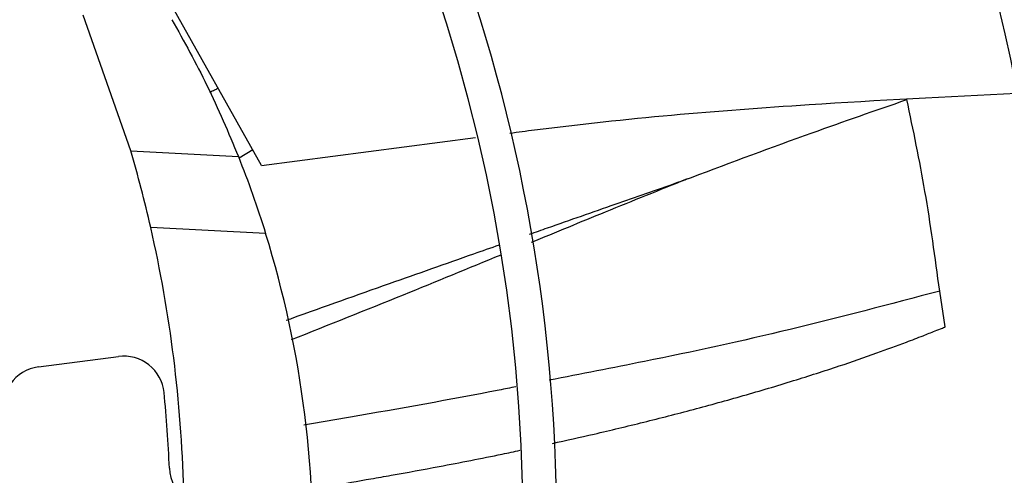
# Model space of a CAD drawing. Units: inches. Extents: x 0 to 10.9, y 0 to 8.5.
# Drawn here: x 9.1 to 9.2, y 7.7 to 7.8 of the extents above; entities that cross this region are included whole.
import ezdxf

# ---------------------------------------------------------------- set-up
doc = ezdxf.new("R2010")
doc.units = ezdxf.units.IN
doc.header["$MEASUREMENT"] = 0

msp = doc.modelspace()

# ---------------------------------------------------------------- linework, layer by layer
at = {"linetype": 'Continuous', "lineweight": 25}
for p, q in [((9.09414715179718, 7.734940647232433), (9.082756114035368, 7.755246711738595)), ((9.08051274399282, 7.736456042342964), (9.075535745150978, 7.750647317493288)), ((9.09414715179718, 7.734940647232433), (9.116481879220219, 7.737845967515151)), ((9.080512743992822, 7.736456042342968), (9.091733664618735, 7.735867978811457)), ((9.093243677651135, 7.736551212017916), (9.091800801877337, 7.735689445613434)), ((9.13748143346193, 7.733133747852651), (9.138144450777993, 7.733366053081758)), ((9.094578776787465, 7.727825254647711), (9.08258647508326, 7.728453744548519)), ((9.165487415273597, 7.718055658387648), (9.16492932333538, 7.721810494389604)), ((9.070858218518554, 7.713875675719758), (9.079226944275865, 7.714977439367344))]:
    msp.add_line(p, q, dxfattribs=at)
msp.add_circle((8.946858711797306, 7.697550830960315), 0.4183070866141785, dxfattribs=at)
for centre, radius, start, end in [((8.946858711797306, 7.697550830960315), 0.4181973120136959, 270.0000000000013, 90.00000000000024), ((8.946858711797306, 7.697550830960315), 0.2969741864470006, 3.427158131974419e-13, 42.85622411731651), ((8.946858711797306, 7.697550830960315), 0.2934590008452005, 314.4935106959508, 42.83458298145766), ((8.946858711797306, 7.697550830960315), 0.2341166752539454, 4.347308866249473e-13, 42.63774659619043), ((8.946858711797306, 7.697550830960315), 0.2306014896521458, 314.7194310250375, 42.62198317716906), ((8.946858711797306, 7.697550830960315), 0.1780920558066662, 2.857447777382087e-13, 42.31285699274764), ((8.946858711797306, 7.697550830960315), 0.1745768702048672, 315.0551178272809, 42.28434196915968), ((8.946858711797306, 7.697550830960315), 0.1392013498312726, 1.432132982201654, 12.8266201318711), ((8.98983939461224, 7.69529830882191), 0.1096737907761538, 356.9999999999957, 17.25224674219903), ((9.079777532825737, 7.710795304125333), 0.004218222722157601, 5.690358737890639, 97.50000000017995), ((9.071408807068412, 7.709693540477751), 0.00421822272216003, 97.49999999999645, 145.1150057388486), ((8.946858711797306, 7.697550830960315), 0.1377952755905586, 2.394734067165934, 5.690358737896702), ((9.088748186112127, 7.703484698306799), 0.00421822272217904, 182.3947340671538, 236.6829394165442)]:
    msp.add_arc(centre, radius, start, end, dxfattribs=at)
for points, knots in [([(9.084804459403502, 7.750161564762506), (9.086063000644423, 7.747890003378846), (9.088644316946002, 7.743230943954308), (9.090686939100275, 7.73836268135803), (9.091733664618712, 7.735867978811446)], [0, 0, 0, 0, 0.487557933195386, 1, 1, 1, 1]), ([(9.088757678776858, 7.742605200623493), (9.088923011327525, 7.742680080575579), (9.089212739123948, 7.742811299766393), (9.089500717964128, 7.742945508187762), (9.089624362291799, 7.743003130858988)], [0, 0, 0, 0, 0.5706478726253807, 1, 1, 1, 1]), ([(9.120062707844202, 7.738311764739049), (9.120926966261829, 7.73842530306338), (9.131299818546188, 7.73978799302147), (9.148922240398772, 7.74128843230284), (9.165716878282824, 7.742118780530266), (9.172933320108495, 7.742475570579543)], [0, 0, 0, 0, 0.0492824089184226, 0.591488769448466, 1, 1, 1, 1]), ([(9.138591035481946, 7.73352598464522), (9.13873441811281, 7.733579970487432), (9.143067895988143, 7.735211593867424), (9.150677431010179, 7.738053121740871), (9.158206600735426, 7.740668037635194), (9.161505540562711, 7.741813774881608)], [0, 0, 0, 0, 0.01886335890373086, 0.5701105354992958, 1, 1, 1, 1]), ([(9.16492932333724, 7.721810494391739), (9.16445797337507, 7.725302502112691), (9.163541621748001, 7.732091315549957), (9.16217109847704, 7.738635679608953), (9.16150554049761, 7.741813775021164)], [0, 0, 0, 0, 0.514376739502622, 1, 1, 1, 1]), ([(9.08258647508326, 7.728453744548519), (9.082260462068987, 7.729833660141279), (9.081604930402115, 7.732608329645449), (9.080878101768828, 7.735168906976767), (9.08051274399282, 7.736456042342964)], [0, 0, 0, 0, 0.4973261106180325, 1, 1, 1, 1]), ([(9.091733664618712, 7.735867978811446), (9.092236508631506, 7.734571717409661), (9.093232539812497, 7.732004088598249), (9.094132941022863, 7.729209166740636), (9.094578776787504, 7.727825254647724)], [0, 0, 0, 0, 0.5048476617897579, 1, 1, 1, 1]), ([(9.122136462653696, 7.727753217052102), (9.12275906251703, 7.727972202621886), (9.125735126567742, 7.729018966555252), (9.130850402900142, 7.730809737526294), (9.135344921942016, 7.732384954013082), (9.13748143346193, 7.733133747852651)], [0, 0, 0, 0, 0.1218762570895255, 0.5825756938264807, 1, 1, 1, 1]), ([(9.138590956678081, 7.733526162077747), (9.135730483464053, 7.732372189981337), (9.130284713394941, 7.730175257434513), (9.124855163264337, 7.727931289829896), (9.122277566579383, 7.726866000198218)], [0, 0, 0, 0, 0.5252651466596482, 1, 1, 1, 1]), ([(9.138144450777993, 7.733366053081757), (9.138240710571962, 7.733399156582117), (9.138390108939129, 7.733450534303772), (9.138538319420451, 7.733506189127993), (9.138591035481946, 7.73352598464522)], [0, 0, 0, 0, 0.6443162384770629, 1, 1, 1, 1]), ([(9.096740139657845, 7.71876226875854), (9.096941659416325, 7.718834612588218), (9.100528968704298, 7.720122425227982), (9.107049976748485, 7.722435615142272), (9.114266029293905, 7.724986631553296), (9.118094344767586, 7.726332100569655), (9.118988911213671, 7.726646497709745)], [0, 0, 0, 0, 0.02723005327870217, 0.4847297544196019, 0.8795962674624398, 1, 1, 1, 1]), ([(9.119113726913662, 7.725564828056108), (9.115727487931112, 7.724168507358349), (9.108452260254804, 7.721168556369161), (9.101140364011513, 7.718257088272993), (9.097231774055945, 7.716700756703452)], [0, 0, 0, 0, 0.4654478365779207, 1, 1, 1, 1]), ([(9.16492932333538, 7.721810494389604), (9.159732687566041, 7.720431358894094), (9.149527244613159, 7.717722935743335), (9.135896156048835, 7.714768976697023), (9.12748676778458, 7.713135843460425), (9.12416460546525, 7.712490667672297)], [0, 0, 0, 0, 0.3856102387022031, 0.7572828783464861, 1, 1, 1, 1]), ([(9.124511883252334, 7.705891172253734), (9.125961265620047, 7.706213181402366), (9.128275900465505, 7.706727423615175), (9.13144817505552, 7.707477363342286), (9.134038330979589, 7.708108323936906), (9.13663094783501, 7.708762801192361), (9.13922787007435, 7.709442000846969), (9.141830770393627, 7.71014805336679), (9.144441385585152, 7.710882915800494), (9.147061551404587, 7.711648494195567), (9.15040634473423, 7.712664807334709), (9.154187210863453, 7.713882349982478), (9.15810726372996, 7.715239840280916), (9.161017885864291, 7.71630966785369), (9.163039632722619, 7.717084075498995), (9.164292386900797, 7.717576355194893), (9.165029756799841, 7.717871128262119), (9.165366604124637, 7.7180068756827), (9.165454068938795, 7.718042193398304), (9.165477510860862, 7.718051660523754), (9.165484459726608, 7.718054466663045), (9.165486645088848, 7.718055347836633), (9.165487415273597, 7.718055658387648)], [0, 0, 0, 0, 0.1040978250539131, 0.1662421584349758, 0.228517246340714, 0.2909761411223115, 0.3536733166218315, 0.4166647262473054, 0.480007857385626, 0.5437619985621832, 0.607990246488497, 0.7250331530034635, 0.8221693072854005, 0.8988130530918805, 0.9424677282935651, 0.9739996523494849, 0.9932181574937837, 0.9981683805650372, 0.9994743284636171, 0.9998347201474489, 0.9999417506078323, 1, 1, 1, 1]), ([(9.120701170388534, 7.711807829266775), (9.12011881473056, 7.711692629774278), (9.114376048762033, 7.710556616556173), (9.106992091221093, 7.709239613043579), (9.100183677572527, 7.708082815616966), (9.098561300344155, 7.7078071623004)], [0, 0, 0, 0, 0.07915531465751861, 0.7805718739368509, 1, 1, 1, 1]), ([(9.099230821901322, 7.70114177281669), (9.099981461303846, 7.70126086519249), (9.102098201661978, 7.701596695735557), (9.104914122329854, 7.702077617613484), (9.108654539232946, 7.702731781157722), (9.113224484183323, 7.703572425989776), (9.117708047810929, 7.704441156501621), (9.120511211725722, 7.705039114166524), (9.121129920894427, 7.705171094279361)], [0, 0, 0, 0, 0.1024316221747651, 0.2888486107669757, 0.3849296071855813, 0.6140371223339952, 0.9148109855683763, 1, 1, 1, 1])]:
    msp.add_open_spline(points, degree=3, knots=knots, dxfattribs=at)

doc.saveas('drawing.dxf')
